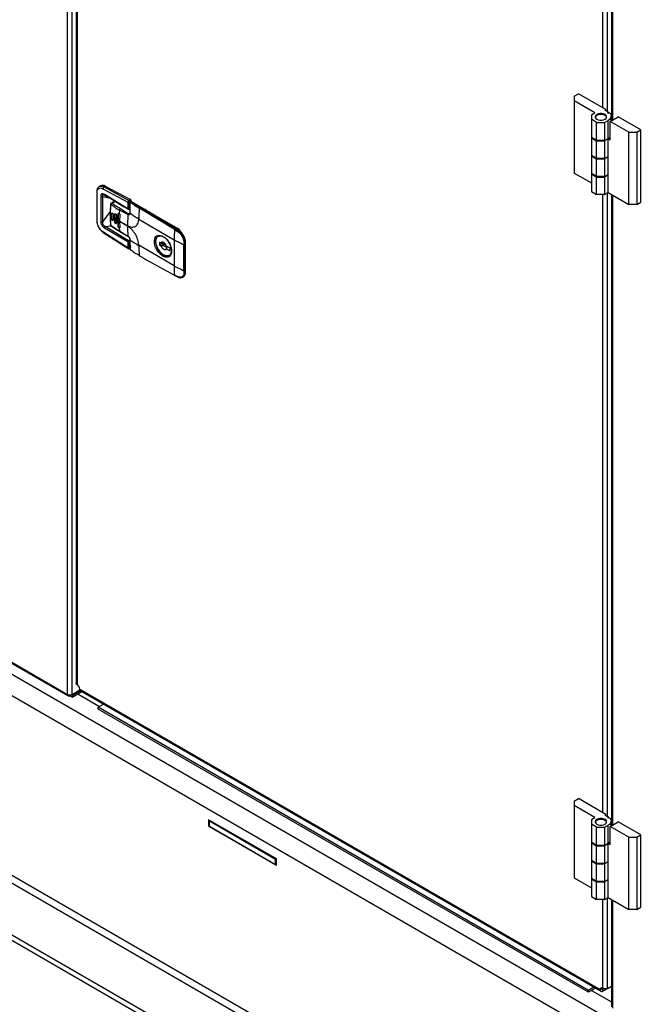
# Model space of a CAD drawing. Units: inches. Extents: x 5 to 301, y 5 to 193.
# Drawn here: x 65 to 77, y 17 to 35 of the extents above; entities that cross this region are included whole.
import ezdxf

# ---------------------------------------------------------------- set-up
doc = ezdxf.new("R2010")
doc.units = ezdxf.units.IN
doc.header["$MEASUREMENT"] = 0

msp = doc.modelspace()

# ---------------------------------------------------------------- linework, layer by layer
at = {"color": 7, "linetype": 'Continuous', "lineweight": 25, "ltscale": 18}
for p, q in [((26.75, 44.68), (81.735, 12.938)), ((26.75, 44.271), (81.735, 12.529)), ((65.573, 22.501), (65.573, 41.736)), ((65.665, 22.501), (65.665, 41.736)), ((65.741, 41.6), (65.741, 22.709)), ((65.76, 41.572), (65.76, 22.684)), ((76.019, 41.187), (76.019, 33.516)), ((82.662, 8.54), (27.677, 40.282)), ((27.613, 40.172), (82.598, 8.43)), ((81.735, 7.931), (26.75, 39.673)), ((81.735, 7.826), (26.75, 39.568)), ((44.583, 34.618), (65.573, 22.501)), ((44.604, 34.584), (65.586, 22.471)), ((75.302, 33.987), (75.383, 34.034)), ((75.908, 33.731), (75.383, 34.034)), ((75.302, 33.987), (75.302, 33.898)), ((75.699, 33.669), (75.302, 33.898)), ((75.302, 33.898), (75.302, 32.511)), ((75.633, 33.631), (75.699, 33.669)), ((75.908, 33.731), (75.892, 33.722)), ((75.892, 33.722), (75.955, 33.685)), ((75.908, 33.713), (75.908, 33.731)), ((75.944, 33.673), (75.96, 33.682)), ((75.944, 33.673), (75.96, 33.664)), ((75.96, 33.664), (75.96, 33.682)), ((75.96, 33.664), (75.975, 33.672)), ((75.633, 33.631), (75.633, 33.543)), ((75.734, 33.484), (75.633, 33.543)), ((75.633, 33.543), (75.633, 33.196)), ((75.734, 33.484), (75.887, 33.484)), ((75.734, 33.137), (75.734, 33.484)), ((75.887, 33.484), (75.955, 33.523)), ((75.887, 33.484), (75.887, 33.137)), ((75.955, 33.174), (75.955, 33.523)), ((75.992, 33.5), (76.149, 33.591)), ((76.35, 33.293), (75.992, 33.5)), ((75.992, 33.151), (75.992, 33.5)), ((76.013, 33.513), (76.013, 33.604)), ((76.585, 33.34), (76.149, 33.591)), ((76.35, 33.293), (76.503, 33.293)), ((76.35, 31.905), (76.35, 33.293)), ((76.503, 33.293), (76.585, 33.34)), ((76.503, 33.293), (76.503, 31.905)), ((76.585, 31.952), (76.585, 33.34)), ((75.734, 33.137), (75.633, 33.196)), ((75.633, 33.196), (75.633, 33.187)), ((75.633, 33.187), (75.734, 33.128)), ((75.633, 33.187), (75.633, 32.849)), ((75.887, 33.137), (75.734, 33.137)), ((75.734, 33.128), (75.887, 33.128)), ((75.734, 32.79), (75.734, 33.128)), ((75.887, 33.137), (75.953, 33.175)), ((75.953, 33.166), (75.887, 33.128)), ((75.887, 33.128), (75.887, 32.79)), ((75.945, 33.171), (75.953, 33.166)), ((75.953, 33.173), (75.953, 33.175)), ((75.955, 33.174), (75.953, 33.173)), ((75.953, 33.173), (75.992, 33.151)), ((75.953, 32.828), (75.953, 33.166)), ((75.734, 32.79), (75.633, 32.849)), ((75.633, 32.849), (75.633, 32.84)), ((75.633, 32.84), (75.734, 32.781)), ((75.633, 32.84), (75.633, 32.502)), ((75.887, 32.79), (75.734, 32.79)), ((75.734, 32.781), (75.887, 32.781)), ((75.734, 32.443), (75.734, 32.781)), ((75.887, 32.79), (75.953, 32.828)), ((75.953, 32.819), (75.887, 32.781)), ((75.887, 32.781), (75.887, 32.443)), ((75.945, 32.824), (75.953, 32.819)), ((75.953, 32.482), (75.953, 32.819)), ((75.302, 32.511), (75.633, 32.32)), ((75.734, 32.443), (75.633, 32.502)), ((75.633, 32.502), (75.633, 32.493)), ((75.633, 32.493), (75.734, 32.434)), ((75.633, 32.493), (75.633, 32.155)), ((75.887, 32.443), (75.734, 32.443)), ((75.734, 32.434), (75.887, 32.434)), ((75.734, 32.097), (75.734, 32.434)), ((75.887, 32.443), (75.953, 32.482)), ((75.953, 32.472), (75.887, 32.434)), ((75.887, 32.434), (75.887, 32.097)), ((75.945, 32.477), (75.953, 32.472)), ((75.953, 32.135), (75.953, 32.472)), ((66.134, 32.151), (66.134, 31.6)), ((66.204, 32.265), (66.182, 32.252)), ((66.255, 32.211), (66.734, 31.951)), ((66.297, 32.259), (66.275, 32.246)), ((66.275, 32.246), (66.754, 31.986)), ((66.297, 32.259), (66.784, 32.003)), ((75.633, 32.155), (75.734, 32.097)), ((66.142, 31.589), (66.142, 32.14)), ((66.211, 32.063), (66.211, 31.582)), ((66.251, 31.582), (66.251, 32.063)), ((66.734, 31.826), (66.281, 32.102)), ((66.484, 31.972), (66.41, 31.929)), ((66.784, 32.003), (66.754, 31.986)), ((66.794, 31.985), (66.754, 31.962)), ((66.754, 31.817), (66.754, 31.962)), ((66.784, 31.971), (66.794, 31.976)), ((66.787, 31.959), (66.785, 31.958)), ((66.794, 31.958), (66.792, 31.957)), ((66.794, 31.976), (66.794, 31.985)), ((66.794, 31.958), (66.97, 31.856)), ((66.978, 31.857), (66.801, 31.959)), ((66.804, 31.959), (67.69, 31.448)), ((75.887, 32.097), (75.734, 32.097)), ((75.887, 32.097), (75.953, 32.135)), ((75.953, 32.135), (76.35, 31.905)), ((76.019, 32.097), (76.019, 19.981)), ((76.503, 31.905), (76.585, 31.952)), ((66.57, 31.799), (66.564, 31.735)), ((66.735, 31.715), (66.57, 31.799)), ((66.579, 31.915), (66.577, 31.91)), ((66.578, 31.915), (66.579, 31.915)), ((66.734, 31.951), (66.734, 31.826)), ((66.75, 31.814), (66.747, 31.819)), ((66.754, 31.817), (66.75, 31.814)), ((66.764, 31.832), (66.764, 31.936)), ((66.97, 31.856), (66.962, 31.851)), ((66.978, 31.857), (66.978, 31.857)), ((76.503, 31.905), (76.35, 31.905)), ((66.39, 31.712), (66.39, 31.703)), ((66.39, 31.703), (66.395, 31.609)), ((66.393, 31.707), (66.393, 31.698)), ((66.395, 31.609), (66.4, 31.516)), ((66.423, 31.735), (66.421, 31.734)), ((66.421, 31.687), (66.421, 31.734)), ((66.421, 31.678), (66.421, 31.687)), ((66.421, 31.632), (66.421, 31.678)), ((66.421, 31.632), (66.423, 31.633)), ((66.423, 31.633), (66.423, 31.735)), ((66.451, 31.714), (66.45, 31.667)), ((66.45, 31.667), (66.45, 31.658)), ((66.45, 31.658), (66.451, 31.612)), ((66.48, 31.647), (66.481, 31.717)), ((66.48, 31.638), (66.48, 31.647)), ((66.481, 31.569), (66.48, 31.638)), ((66.487, 31.721), (66.481, 31.717)), ((66.487, 31.573), (66.487, 31.721)), ((66.512, 31.698), (66.51, 31.628)), ((66.51, 31.628), (66.51, 31.618)), ((66.51, 31.618), (66.512, 31.55)), ((66.542, 31.609), (66.545, 31.727)), ((66.542, 31.599), (66.542, 31.609)), ((66.545, 31.486), (66.542, 31.599)), ((66.552, 31.73), (66.545, 31.727)), ((66.552, 31.489), (66.552, 31.73)), ((66.577, 31.708), (66.574, 31.59)), ((66.574, 31.59), (66.574, 31.581)), ((66.574, 31.59), (66.724, 31.503)), ((66.724, 31.494), (66.574, 31.581)), ((66.574, 31.581), (66.577, 31.467)), ((66.735, 31.715), (66.724, 31.503)), ((66.745, 31.731), (66.774, 31.748)), ((66.94, 31.628), (66.94, 31.624)), ((66.94, 31.624), (67.62, 31.231)), ((66.281, 31.461), (66.734, 31.197)), ((66.747, 31.212), (66.296, 31.487)), ((66.481, 31.569), (66.487, 31.573)), ((66.545, 31.486), (66.552, 31.489)), ((66.564, 31.458), (66.57, 31.4)), ((66.57, 31.4), (66.735, 31.3)), ((66.575, 31.39), (66.739, 31.293)), ((67.629, 31.424), (67.683, 31.391)), ((67.64, 31.44), (67.693, 31.407)), ((67.69, 31.448), (67.68, 31.442)), ((67.703, 31.413), (67.693, 31.407)), ((66.734, 31.072), (66.255, 31.382)), ((66.26, 31.37), (66.749, 31.053)), ((66.734, 31.197), (66.734, 31.072)), ((66.747, 31.212), (66.75, 31.206)), ((66.75, 31.206), (66.754, 31.206)), ((66.754, 31.206), (66.764, 31.202)), ((66.754, 31.061), (66.754, 31.206)), ((66.764, 31.098), (66.764, 31.202)), ((66.782, 31.038), (66.774, 31.228)), ((67.62, 31.231), (67.62, 30.732)), ((66.75, 31.053), (66.78, 31.071)), ((67.62, 30.732), (66.94, 31.124)), ((66.94, 31.119), (66.94, 31.124)), ((67.343, 31.184), (67.368, 31.17)), ((67.343, 31.184), (67.343, 31.131)), ((67.383, 31.154), (67.343, 31.131)), ((67.343, 31.131), (67.368, 31.116)), ((67.383, 31.154), (67.383, 31.172)), ((67.415, 31.135), (67.383, 31.154)), ((67.415, 31.17), (67.415, 31.135)), ((67.447, 31.154), (67.415, 31.135)), ((67.544, 31.068), (67.471, 31.11)), ((67.471, 31.057), (67.544, 31.015)), ((67.536, 31.073), (67.536, 31.066)), ((67.544, 31.061), (67.536, 31.066)), ((67.544, 31.015), (67.544, 31.068)), ((67.809, 30.635), (67.809, 31.135)), ((67.836, 31.174), (67.828, 31.169)), ((67.828, 31.169), (67.828, 31.136)), ((67.828, 31.136), (67.828, 30.636)), ((67.836, 31.174), (67.836, 30.608)), ((67.841, 30.614), (67.841, 31.18)), ((67.54, 30.923), (67.521, 30.919)), ((67.828, 30.636), (67.828, 30.604)), ((67.683, 30.522), (67.629, 30.55)), ((67.633, 30.544), (67.686, 30.517)), ((67.785, 30.512), (67.795, 30.518)), ((67.836, 30.608), (67.828, 30.604)), ((65.665, 22.501), (65.811, 22.585)), ((65.665, 22.482), (65.82, 22.572)), ((65.665, 22.447), (65.85, 22.554)), ((65.809, 22.599), (75.802, 16.831)), ((65.821, 22.57), (75.816, 16.8)), ((65.619, 22.474), (65.619, 22.49)), ((65.665, 22.447), (65.619, 22.474)), ((65.665, 22.482), (65.646, 22.493)), ((65.665, 22.482), (65.665, 22.447)), ((66.161, 22.253), (66.266, 22.314)), ((75.576, 16.817), (66.161, 22.253)), ((66.161, 22.218), (66.161, 22.253)), ((75.576, 16.782), (66.161, 22.218)), ((75.302, 20.452), (75.383, 20.499)), ((75.302, 20.452), (75.302, 20.364)), ((75.908, 20.196), (75.383, 20.499)), ((75.699, 20.134), (75.302, 20.364)), ((75.302, 20.364), (75.302, 18.976)), ((69.587, 19.342), (68.284, 20.094)), ((68.284, 20.094), (68.284, 19.977)), ((68.308, 20.081), (68.297, 20.074)), ((68.297, 20.074), (69.57, 19.339)), ((68.297, 19.969), (68.297, 20.074)), ((75.633, 20.096), (75.699, 20.134)), ((75.633, 20.096), (75.633, 20.008)), ((75.908, 20.196), (75.892, 20.187)), ((75.892, 20.187), (75.955, 20.15)), ((75.908, 20.178), (75.908, 20.196)), ((75.944, 20.138), (75.96, 20.147)), ((75.944, 20.138), (75.96, 20.129)), ((75.96, 20.129), (75.96, 20.147)), ((75.96, 20.129), (75.975, 20.137)), ((75.992, 19.965), (76.149, 20.056)), ((76.013, 19.978), (76.013, 20.069)), ((76.585, 19.805), (76.149, 20.056)), ((68.297, 19.984), (68.284, 19.977)), ((68.284, 19.977), (69.587, 19.224)), ((68.297, 19.969), (69.57, 19.234)), ((75.734, 19.949), (75.633, 20.008)), ((75.633, 20.008), (75.633, 19.661)), ((75.734, 19.949), (75.887, 19.949)), ((75.734, 19.602), (75.734, 19.949)), ((75.887, 19.949), (75.955, 19.989)), ((75.887, 19.949), (75.887, 19.602)), ((75.955, 19.639), (75.955, 19.989)), ((76.35, 19.758), (75.992, 19.965)), ((75.992, 19.616), (75.992, 19.965)), ((76.35, 19.758), (76.503, 19.758)), ((76.35, 18.371), (76.35, 19.758)), ((76.503, 19.758), (76.585, 19.805)), ((76.503, 19.758), (76.503, 18.371)), ((76.585, 18.418), (76.585, 19.805)), ((75.734, 19.602), (75.633, 19.661)), ((75.633, 19.661), (75.633, 19.652)), ((75.633, 19.652), (75.734, 19.593)), ((75.633, 19.652), (75.633, 19.314)), ((75.887, 19.602), (75.734, 19.602)), ((75.734, 19.593), (75.887, 19.593)), ((75.734, 19.255), (75.734, 19.593)), ((75.887, 19.602), (75.953, 19.641)), ((75.953, 19.631), (75.887, 19.593)), ((75.887, 19.593), (75.887, 19.255)), ((75.945, 19.636), (75.953, 19.631)), ((75.953, 19.638), (75.953, 19.641)), ((75.955, 19.639), (75.953, 19.638)), ((75.953, 19.638), (75.992, 19.616)), ((75.953, 19.294), (75.953, 19.631)), ((69.57, 19.339), (69.581, 19.346)), ((69.57, 19.234), (69.57, 19.339)), ((69.587, 19.224), (69.587, 19.342)), ((75.734, 19.255), (75.633, 19.314)), ((75.633, 19.314), (75.633, 19.305)), ((75.633, 19.305), (75.734, 19.246)), ((75.633, 19.305), (75.633, 18.967)), ((75.887, 19.255), (75.953, 19.294)), ((75.953, 19.284), (75.887, 19.246)), ((75.945, 19.289), (75.953, 19.284)), ((75.953, 18.947), (75.953, 19.284)), ((75.887, 19.255), (75.734, 19.255)), ((75.734, 19.246), (75.887, 19.246)), ((75.734, 18.909), (75.734, 19.246)), ((75.887, 19.246), (75.887, 18.909)), ((75.302, 18.976), (75.633, 18.785)), ((75.734, 18.909), (75.633, 18.967)), ((75.633, 18.967), (75.633, 18.958)), ((75.633, 18.958), (75.734, 18.899)), ((75.633, 18.958), (75.633, 18.621)), ((75.887, 18.909), (75.734, 18.909)), ((75.887, 18.909), (75.953, 18.947)), ((75.953, 18.938), (75.887, 18.899)), ((75.945, 18.942), (75.953, 18.938)), ((75.953, 18.6), (75.953, 18.938)), ((75.734, 18.899), (75.887, 18.899)), ((75.734, 18.562), (75.734, 18.899)), ((75.887, 18.899), (75.887, 18.562)), ((75.633, 18.621), (75.734, 18.562)), ((75.887, 18.562), (75.734, 18.562)), ((75.887, 18.562), (75.953, 18.6)), ((75.953, 18.6), (76.35, 18.371)), ((76.019, 18.562), (76.019, 16.503)), ((76.503, 18.371), (76.35, 18.371)), ((76.503, 18.371), (76.585, 18.418)), ((75.682, 16.878), (75.576, 16.817)), ((75.712, 16.86), (75.576, 16.782)), ((75.832, 16.848), (75.802, 16.831)), ((75.85, 16.803), (76.019, 16.9)), ((75.85, 16.838), (75.872, 16.85)), ((75.85, 16.838), (75.85, 16.803)), ((75.943, 16.856), (76.019, 16.9)), ((75.576, 16.782), (75.576, 16.817))]:
    msp.add_line(p, q, dxfattribs=at)
at = {"color": 8, "linetype": 'Continuous', "lineweight": 25, "ltscale": 18}
for p, q in [((76.038, 41.176), (76.038, 33.527)), ((75.85, 33.764), (75.85, 35.747)), ((75.943, 33.692), (75.943, 35.75)), ((66.251, 32.063), (66.392, 32.028)), ((66.492, 31.967), (66.429, 31.93)), ((66.788, 31.958), (66.792, 31.957)), ((66.804, 31.959), (66.802, 31.958)), ((75.85, 20.229), (75.85, 32.097)), ((75.943, 20.158), (75.943, 32.129)), ((76.038, 32.086), (76.038, 19.992)), ((66.392, 31.774), (66.251, 31.582)), ((66.563, 31.925), (66.563, 31.905)), ((66.296, 31.487), (66.41, 31.496)), ((67.459, 31.57), (67.68, 31.442)), ((66.754, 31.061), (66.78, 31.075)), ((67.405, 30.916), (67.43, 30.93)), ((65.774, 22.51), (66.19, 22.27)), ((75.85, 16.859), (75.85, 18.562)), ((75.943, 16.856), (75.943, 18.594)), ((76.038, 18.551), (76.038, 16.477)), ((75.85, 16.838), (75.832, 16.848)), ((75.636, 16.817), (76.019, 16.596))]:
    msp.add_line(p, q, dxfattribs=at)
at = {"color": 7, "linetype": 'Continuous', "lineweight": 25, "ltscale": 18, "flags": 128}
for points in [[(75.737, 33.544), (75.765, 33.532), (75.798, 33.526), (75.833, 33.526), (75.867, 33.532), (75.895, 33.544), (75.915, 33.561), (75.926, 33.58), (75.926, 33.6), (75.915, 33.619), (75.895, 33.635), (75.867, 33.647), (75.833, 33.653), (75.798, 33.653), (75.765, 33.647), (75.737, 33.635), (75.716, 33.619), (75.706, 33.6), (75.706, 33.58), (75.716, 33.561), (75.737, 33.544)], [(75.975, 33.672), (75.993, 33.655), (76.006, 33.636), (76.012, 33.616), (76.013, 33.596), (76.007, 33.576), (75.995, 33.557), (75.978, 33.539), (75.955, 33.523)], [(75.926, 33.581), (75.926, 33.581), (75.915, 33.601), (75.895, 33.617), (75.867, 33.629), (75.833, 33.635), (75.798, 33.635), (75.765, 33.629), (75.737, 33.617), (75.716, 33.601), (75.706, 33.581), (75.705, 33.581)], [(75.992, 33.203), (75.978, 33.19), (75.955, 33.174)], [(75.926, 20.046), (75.926, 20.047), (75.915, 20.066), (75.895, 20.082), (75.867, 20.094), (75.833, 20.1), (75.798, 20.1), (75.765, 20.094), (75.737, 20.082), (75.716, 20.066), (75.706, 20.047), (75.705, 20.046)], [(75.737, 20.009), (75.765, 19.998), (75.798, 19.991), (75.833, 19.991), (75.867, 19.998), (75.895, 20.009), (75.915, 20.026), (75.926, 20.045), (75.926, 20.065), (75.915, 20.084), (75.895, 20.101), (75.867, 20.112), (75.833, 20.119), (75.798, 20.119), (75.765, 20.112), (75.737, 20.101), (75.716, 20.084), (75.706, 20.065), (75.706, 20.045), (75.716, 20.026), (75.737, 20.009)], [(75.975, 20.137), (75.993, 20.12), (76.006, 20.101), (76.012, 20.081), (76.013, 20.061), (76.007, 20.041), (75.995, 20.022), (75.978, 20.004), (75.955, 19.989)], [(75.992, 19.668), (75.978, 19.655), (75.955, 19.639)], [(75.835, 16.865), (75.833, 16.859), (75.832, 16.848)]]:
    msp.add_lwpolyline(points, dxfattribs=at)
at = {"color": 8, "linetype": 'Continuous', "lineweight": 25, "ltscale": 18, "flags": 128}
msp.add_lwpolyline([(66.978, 31.857), (66.978, 31.857), (66.976, 31.858), (66.974, 31.858), (66.972, 31.857), (66.97, 31.856)], dxfattribs=at)
at = {"color": 7, "linetype": 'Continuous', "lineweight": 25, "ltscale": 324}
for centre, radius, start, end in [((75.864, 33.527), 0.182, 58.2889, 60.0101), ((66.245, 32.178), 0.0959, 57.0009, 115.1393), ((66.297, 32.211), 0.0415, 122.0365, 179.8341), ((66.232, 32.102), 0.0436, 242.0898, 296.8133), ((66.79, 31.953), 0.00698, 53.7017, 115.0191), ((66.796, 31.948), 0.0101, 115.7927, 171.2163), ((66.816, 31.977), 0.0218, 182.6055, 237.3945), ((66.774, 31.917), 0.0218, 62.6097, 117.3903), ((66.783, 31.949), 0.00246, 101.5054, 244.5277), ((68.995, 31.62), 2.054, 173.9869, 179.7722), ((66.974, 31.833), 0.0221, 122.8595, 172.9367), ((56.579, 13.866), 20.776, 57.6271, 59.9885), ((66.232, 31.621), 0.0436, 242.0898, 296.8133), ((67.325, 32.956), 1.558, 233.2725, 234.5327), ((67.325, 32.947), 1.558, 233.2725, 234.5327), ((67.394, 33.055), 1.678, 235.7877, 237.01), ((67.394, 33.045), 1.678, 235.7877, 237.01), ((67.46, 33.16), 1.803, 238.2013, 239.364), ((67.46, 33.151), 1.803, 238.2013, 239.364), ((68.424, 31.491), 1.7, 179.8961, 186.4436), ((69.654, 31.229), 2.034, 174.4886, 179.9239), ((67.652, 31.42), 0.023, 122.2557, 170.6896), ((67.599, 31.304), 0.17, 27.0969, 57.5785), ((67.53, 31.159), 0.307, 2.7265, 55.6609), ((66.268, 31.381), 0.0134, 171.9166, 231.5494), ((68.642, 33.009), 2.05, 240.0934, 246.0197), ((68.632, 31.12), 1.692, 180.0369, 186.6224), ((69.693, 31.135), 1.885, 178.9875, 179.9974), ((67.817, 31.156), 0.0221, 247.0669, 297.1362), ((66.957, 30.925), 0.0058, 180.4506, 298.0773), ((68.642, 32.509), 2.05, 240.0934, 246.0197), ((69.33, 30.729), 1.711, 179.9094, 186.0112), ((67.817, 30.656), 0.0221, 247.067, 297.136), ((69.636, 30.635), 1.827, 179.9973, 181.0283), ((67.636, 30.55), 0.00695, 184.1018, 238.5049), ((65.601, 22.496), 0.0286, 170.786, 309.2033), ((65.619, 22.59), 0.1, 242.6097, 297.3903), ((65.703, 22.595), 0.106, 2.6055, 57.3945), ((75.864, 19.993), 0.182, 58.2889, 60.0101), ((75.831, 16.836), 0.03, 50.7967, 189.214)]:
    msp.add_arc(centre, radius, start, end, dxfattribs=at)
at = {"color": 8, "linetype": 'Continuous', "lineweight": 25, "ltscale": 324}
for centre, radius, start, end in [((66.148, 32.152), 0.0141, 185.3775, 244.7158), ((66.292, 32.101), 0.0107, 174.6644, 233.2845), ((66.805, 31.972), 0.0214, 182.4938, 215.1238), ((66.798, 31.952), 0.00713, 65.6929, 125.6176), ((66.774, 31.813), 0.0209, 86.4014, 117.7838), ((66.148, 31.601), 0.0141, 185.3949, 244.7143), ((67.69, 31.425), 0.0198, 121.7348, 145.8015), ((67.597, 31.307), 0.158, 34.1471, 58.2629), ((67.707, 31.408), 0.00676, 62.5889, 127.3112), ((66.774, 31.183), 0.0212, 86.868, 117.5657), ((66.774, 31.079), 0.0219, 76.6852, 117.2985), ((67.834, 31.18), 0.00698, 293.6908, 355.0472), ((67.741, 30.597), 0.0957, 304.2528, 7.0594), ((67.833, 30.615), 0.00713, 294.3747, 354.3052)]:
    msp.add_arc(centre, radius, start, end, dxfattribs=at)
at = {"color": 7, "linetype": 'Continuous', "lineweight": 25, "ltscale": 18}
for points, knots in [([(66.183, 32.253), (66.176, 32.248), (66.161, 32.238), (66.146, 32.214), (66.136, 32.185), (66.135, 32.162), (66.134, 32.151)], [0, 0, 0, 0, 0.253065, 0.505042, 0.754521, 1, 1, 1, 1]), ([(66.142, 32.14), (66.144, 32.156), (66.147, 32.19), (66.173, 32.219), (66.21, 32.23), (66.24, 32.217), (66.255, 32.211)], [0, 0, 0, 0, 0.25, 0.499999, 0.749999, 1, 1, 1, 1]), ([(66.281, 32.102), (66.272, 32.106), (66.258, 32.113), (66.242, 32.113), (66.231, 32.11), (66.222, 32.103), (66.213, 32.089), (66.212, 32.074), (66.211, 32.063)], [0, 0, 0, 0, 0.249776, 0.374918, 0.499845, 0.624899, 0.750144, 1, 1, 1, 1]), ([(66.265, 32.099), (66.268, 32.099), (66.273, 32.099), (66.281, 32.094), (66.285, 32.092)], [0, 0, 0, 0, 0.484943, 1, 1, 1, 1]), ([(66.285, 32.092), (66.355, 32.05), (66.508, 31.957), (66.661, 31.865), (66.744, 31.816)], [0, 0, 0, 0, 0.457718, 1, 1, 1, 1]), ([(66.749, 31.965), (66.747, 31.964), (66.745, 31.961), (66.739, 31.956), (66.736, 31.953), (66.734, 31.951)], [0, 0, 0, 0, 0.219966, 0.487422, 1, 1, 1, 1]), ([(66.754, 31.986), (66.753, 31.982), (66.751, 31.978), (66.75, 31.971), (66.749, 31.967), (66.749, 31.965)], [0, 0, 0, 0, 0.567605, 0.795747, 1, 1, 1, 1]), ([(66.749, 31.965), (66.75, 31.964), (66.752, 31.963), (66.753, 31.962), (66.754, 31.962)], [0, 0, 0, 0, 0.55798, 1, 1, 1, 1]), ([(66.764, 31.936), (66.764, 31.937), (66.764, 31.941), (66.766, 31.947), (66.77, 31.956), (66.775, 31.963), (66.78, 31.968), (66.783, 31.97), (66.784, 31.971)], [0, 0, 0, 0, 0.121158, 0.247394, 0.499739, 0.752175, 0.878433, 1, 1, 1, 1]), ([(66.782, 31.951), (66.782, 31.953), (66.783, 31.956), (66.785, 31.958), (66.787, 31.958), (66.788, 31.958)], [0, 0, 0, 0, 0.333562, 0.666779, 1, 1, 1, 1]), ([(66.794, 31.961), (66.792, 31.961), (66.79, 31.96), (66.788, 31.959), (66.787, 31.959)], [0, 0, 0, 0, 0.751765, 1, 1, 1, 1]), ([(66.792, 31.957), (66.799, 31.952), (66.814, 31.941), (66.837, 31.926), (66.861, 31.911), (66.885, 31.896), (66.908, 31.882), (66.933, 31.868), (66.95, 31.858), (66.962, 31.851)], [0, 0, 0, 0, 0.139525, 0.283102, 0.424366, 0.564132, 0.709937, 0.809461, 1, 1, 1, 1]), ([(66.801, 31.959), (66.801, 31.959), (66.8, 31.96), (66.798, 31.96), (66.795, 31.961), (66.794, 31.961)], [0, 0, 0, 0, 0.041036, 0.52135, 1, 1, 1, 1]), ([(66.4, 31.912), (66.397, 31.878), (66.392, 31.81), (66.391, 31.745), (66.39, 31.713)], [0, 0, 0, 0, 0.499975, 1, 1, 1, 1]), ([(66.403, 31.907), (66.401, 31.885), (66.398, 31.847), (66.394, 31.781), (66.394, 31.736), (66.393, 31.707)], [0, 0, 0, 0, 0.313603, 0.560014, 1, 1, 1, 1]), ([(66.412, 31.93), (66.41, 31.929), (66.407, 31.926), (66.404, 31.921), (66.401, 31.917), (66.401, 31.913), (66.4, 31.912)], [0, 0, 0, 0, 0.292688, 0.54874, 0.781931, 1, 1, 1, 1]), ([(66.412, 31.908), (66.411, 31.908), (66.41, 31.91), (66.408, 31.911), (66.407, 31.911), (66.406, 31.911), (66.405, 31.91), (66.404, 31.909), (66.403, 31.907), (66.403, 31.907)], [0, 0, 0, 0, 0.246761, 0.366221, 0.486876, 0.610248, 0.736752, 0.867163, 1, 1, 1, 1]), ([(66.412, 31.908), (66.413, 31.91), (66.414, 31.914), (66.418, 31.921), (66.423, 31.927), (66.427, 31.929), (66.429, 31.93)], [0, 0, 0, 0, 0.266556, 0.499999, 0.733443, 1, 1, 1, 1]), ([(66.412, 31.908), (66.437, 31.889), (66.487, 31.851), (66.542, 31.816), (66.57, 31.799)], [0, 0, 0, 0, 0.49944, 1, 1, 1, 1]), ([(66.429, 31.93), (66.433, 31.927), (66.442, 31.921), (66.457, 31.91), (66.482, 31.894), (66.508, 31.878), (66.533, 31.863), (66.552, 31.852), (66.571, 31.842), (66.584, 31.834), (66.59, 31.831)], [0, 0, 0, 0, 0.087102, 0.17469, 0.309731, 0.55227, 0.660756, 0.771999, 0.894175, 1, 1, 1, 1]), ([(66.57, 31.799), (66.57, 31.802), (66.571, 31.808), (66.576, 31.818), (66.582, 31.826), (66.587, 31.829), (66.59, 31.831)], [0, 0, 0, 0, 0.2666267, 0.5000001, 0.7333734, 1, 1, 1, 1]), ([(66.59, 31.831), (66.603, 31.823), (66.63, 31.807), (66.667, 31.781), (66.705, 31.755), (66.732, 31.739), (66.745, 31.731)], [0, 0, 0, 0, 0.249864, 0.499997, 0.750132, 1, 1, 1, 1]), ([(66.75, 31.814), (66.749, 31.814), (66.746, 31.814), (66.741, 31.817), (66.737, 31.821), (66.735, 31.825), (66.734, 31.826)], [0, 0, 0, 0, 0.217645, 0.497959, 0.769058, 1, 1, 1, 1]), ([(66.754, 31.817), (66.756, 31.819), (66.76, 31.824), (66.763, 31.829), (66.764, 31.832)], [0, 0, 0, 0, 0.498948, 1, 1, 1, 1]), ([(66.759, 31.824), (66.759, 31.824), (66.76, 31.824), (66.761, 31.825), (66.763, 31.826), (66.766, 31.827), (66.77, 31.828), (66.772, 31.828), (66.774, 31.828)], [0, 0, 0, 0, 0.159601, 0.329542, 0.506268, 0.64537, 0.797948, 1, 1, 1, 1]), ([(66.774, 31.737), (66.774, 31.751), (66.774, 31.777), (66.774, 31.821), (66.776, 31.864), (66.778, 31.907), (66.78, 31.933), (66.782, 31.947)], [0, 0, 0, 0, 0.196013, 0.38604, 0.635738, 0.805335, 1, 1, 1, 1]), ([(66.787, 31.95), (66.786, 31.95), (66.785, 31.95), (66.784, 31.95), (66.783, 31.95), (66.783, 31.95), (66.782, 31.949), (66.782, 31.947), (66.782, 31.947)], [0, 0, 0, 0, 0.247696, 0.375365, 0.500009, 0.624537, 0.752311, 1, 1, 1, 1]), ([(66.787, 31.95), (66.799, 31.94), (66.825, 31.92), (66.866, 31.891), (66.908, 31.862), (66.937, 31.844), (66.952, 31.835)], [0, 0, 0, 0, 0.249931, 0.500041, 0.750117, 1, 1, 1, 1]), ([(67.629, 31.424), (67.517, 31.495), (67.291, 31.637), (67.065, 31.769), (66.952, 31.835)], [0, 0, 0, 0, 0.50017, 1, 1, 1, 1]), ([(66.962, 31.851), (67.075, 31.785), (67.301, 31.653), (67.527, 31.511), (67.64, 31.44)], [0, 0, 0, 0, 0.499964, 1, 1, 1, 1]), ([(67.71, 31.413), (67.691, 31.425), (67.574, 31.5), (67.358, 31.632), (67.132, 31.768), (67.006, 31.84), (66.978, 31.856)], [0, 0, 0, 0, 0.076077, 0.480592, 0.885272, 1, 1, 1, 1]), ([(66.134, 31.6), (66.136, 31.579), (66.14, 31.537), (66.169, 31.47), (66.21, 31.409), (66.243, 31.383), (66.26, 31.37)], [0, 0, 0, 0, 0.250156, 0.500194, 0.750136, 1, 1, 1, 1]), ([(66.255, 31.382), (66.24, 31.394), (66.21, 31.418), (66.173, 31.472), (66.147, 31.533), (66.144, 31.57), (66.142, 31.589)], [0, 0, 0, 0, 0.250001, 0.500001, 0.75, 1, 1, 1, 1]), ([(66.211, 31.582), (66.212, 31.571), (66.213, 31.554), (66.222, 31.53), (66.231, 31.513), (66.242, 31.496), (66.258, 31.477), (66.272, 31.467), (66.281, 31.461)], [0, 0, 0, 0, 0.249846, 0.375078, 0.500098, 0.625019, 0.750192, 1, 1, 1, 1]), ([(66.296, 31.487), (66.292, 31.489), (66.284, 31.493), (66.272, 31.502), (66.263, 31.513), (66.256, 31.526), (66.252, 31.54), (66.249, 31.559), (66.251, 31.573), (66.251, 31.582)], [0, 0, 0, 0, 0.131125, 0.258409, 0.382215, 0.504326, 0.62623, 0.749311, 1, 1, 1, 1]), ([(66.39, 31.712), (66.39, 31.712), (66.391, 31.71), (66.392, 31.708), (66.393, 31.707)], [0, 0, 0, 0, 0.4521026, 1, 1, 1, 1]), ([(66.393, 31.698), (66.392, 31.699), (66.391, 31.7), (66.39, 31.702), (66.39, 31.703)], [0, 0, 0, 0, 0.547897, 1, 1, 1, 1]), ([(66.393, 31.698), (66.394, 31.662), (66.395, 31.598), (66.401, 31.537), (66.403, 31.51)], [0, 0, 0, 0, 0.559986, 1, 1, 1, 1]), ([(66.421, 31.734), (66.422, 31.736), (66.422, 31.741), (66.426, 31.744), (66.43, 31.745), (66.433, 31.744), (66.437, 31.742), (66.442, 31.738), (66.446, 31.731), (66.448, 31.726), (66.45, 31.72), (66.45, 31.716), (66.451, 31.714)], [0, 0, 0, 0, 0.123412, 0.248479, 0.362687, 0.427552, 0.497443, 0.621745, 0.745847, 0.814643, 0.880206, 1, 1, 1, 1]), ([(66.451, 31.612), (66.45, 31.61), (66.45, 31.606), (66.449, 31.603), (66.446, 31.601), (66.443, 31.601), (66.439, 31.602), (66.436, 31.604), (66.433, 31.606), (66.43, 31.61), (66.426, 31.616), (66.422, 31.624), (66.422, 31.629), (66.421, 31.632)], [0, 0, 0, 0, 0.118163, 0.182676, 0.250653, 0.376477, 0.458094, 0.502567, 0.572458, 0.637306, 0.751428, 0.876518, 1, 1, 1, 1]), ([(66.423, 31.633), (66.424, 31.63), (66.424, 31.625), (66.428, 31.617), (66.433, 31.61), (66.439, 31.605), (66.446, 31.602), (66.449, 31.603), (66.451, 31.604)], [0, 0, 0, 0, 0.166672, 0.333345, 0.500017, 0.666689, 0.833362, 1, 1, 1, 1]), ([(66.481, 31.717), (66.481, 31.72), (66.482, 31.724), (66.486, 31.728), (66.491, 31.729), (66.496, 31.727), (66.501, 31.723), (66.505, 31.719), (66.508, 31.715), (66.51, 31.71), (66.511, 31.704), (66.512, 31.7), (66.512, 31.698)], [0, 0, 0, 0, 0.121813, 0.244132, 0.367019, 0.490535, 0.594591, 0.663081, 0.743447, 0.82169, 0.890456, 1, 1, 1, 1]), ([(66.49, 31.729), (66.489, 31.728), (66.488, 31.727), (66.488, 31.723), (66.487, 31.721)], [0, 0, 0, 0, 0.236957, 1, 1, 1, 1]), ([(66.545, 31.727), (66.545, 31.728), (66.546, 31.731), (66.548, 31.735), (66.551, 31.738), (66.555, 31.739), (66.558, 31.738), (66.561, 31.737), (66.563, 31.736), (66.564, 31.735)], [0, 0, 0, 0, 0.154954, 0.29089, 0.504716, 0.632966, 0.75789, 0.879508, 1, 1, 1, 1]), ([(66.552, 31.73), (66.552, 31.732), (66.552, 31.737), (66.555, 31.74), (66.556, 31.741), (66.556, 31.741)], [0, 0, 0, 0, 0.4999489, 0.9998979, 1, 1, 1, 1]), ([(66.564, 31.735), (66.566, 31.733), (66.57, 31.73), (66.574, 31.723), (66.577, 31.715), (66.577, 31.71), (66.577, 31.708)], [0, 0, 0, 0, 0.252359, 0.500757, 0.749268, 1, 1, 1, 1]), ([(66.774, 31.737), (66.773, 31.732), (66.772, 31.721), (66.763, 31.711), (66.75, 31.708), (66.74, 31.713), (66.735, 31.715)], [0, 0, 0, 0, 0.250001, 0.500001, 0.750001, 1, 1, 1, 1]), ([(66.771, 31.742), (66.771, 31.741), (66.771, 31.738), (66.77, 31.733), (66.768, 31.73), (66.767, 31.729), (66.766, 31.729)], [0, 0, 0, 0, 0.1344089, 0.4060232, 0.6908794, 1, 1, 1, 1]), ([(66.94, 31.628), (66.94, 31.629), (66.94, 31.631), (66.938, 31.634), (66.936, 31.636), (66.933, 31.639), (66.927, 31.643), (66.918, 31.644), (66.91, 31.642), (66.899, 31.65), (66.893, 31.657), (66.885, 31.662), (66.874, 31.668), (66.858, 31.679), (66.824, 31.702), (66.796, 31.722), (66.774, 31.737)], [0, 0, 0, 0, 0.010793, 0.022012, 0.035416, 0.048618, 0.079812, 0.132288, 0.195095, 0.245716, 0.30274, 0.307824, 0.387874, 0.483063, 0.588902, 1, 1, 1, 1]), ([(66.296, 31.487), (66.294, 31.485), (66.291, 31.483), (66.288, 31.479), (66.285, 31.476), (66.283, 31.472), (66.282, 31.467), (66.281, 31.463), (66.281, 31.461)], [0, 0, 0, 0, 0.239457, 0.368361, 0.5, 0.631639, 0.760543, 1, 1, 1, 1]), ([(66.4, 31.516), (66.401, 31.514), (66.402, 31.509), (66.405, 31.503), (66.409, 31.497), (66.414, 31.493), (66.416, 31.491), (66.417, 31.49)], [0, 0, 0, 0, 0.222865, 0.443286, 0.682496, 0.824199, 1, 1, 1, 1]), ([(66.403, 31.51), (66.403, 31.51), (66.404, 31.508), (66.405, 31.506), (66.406, 31.504), (66.407, 31.502), (66.408, 31.501), (66.41, 31.499), (66.411, 31.498), (66.412, 31.498)], [0, 0, 0, 0, 0.132955, 0.263404, 0.389831, 0.513191, 0.634025, 0.75347, 1, 1, 1, 1]), ([(66.57, 31.4), (66.542, 31.416), (66.487, 31.447), (66.437, 31.481), (66.412, 31.498)], [0, 0, 0, 0, 0.50056, 1, 1, 1, 1]), ([(66.416, 31.491), (66.442, 31.473), (66.492, 31.438), (66.548, 31.406), (66.576, 31.389)], [0, 0, 0, 0, 0.499572, 1, 1, 1, 1]), ([(66.512, 31.55), (66.512, 31.548), (66.511, 31.545), (66.51, 31.541), (66.508, 31.54), (66.505, 31.539), (66.501, 31.539), (66.497, 31.541), (66.491, 31.546), (66.486, 31.553), (66.482, 31.562), (66.481, 31.567), (66.481, 31.569)], [0, 0, 0, 0, 0.107976, 0.175501, 0.251906, 0.331707, 0.400167, 0.502657, 0.628184, 0.752875, 0.876793, 1, 1, 1, 1]), ([(66.487, 31.573), (66.488, 31.57), (66.488, 31.565), (66.492, 31.557), (66.497, 31.55), (66.503, 31.545), (66.508, 31.542), (66.51, 31.543), (66.51, 31.543)], [0, 0, 0, 0, 0.193854, 0.387708, 0.581562, 0.775416, 0.96927, 1, 1, 1, 1]), ([(66.564, 31.458), (66.563, 31.458), (66.561, 31.459), (66.558, 31.462), (66.555, 31.465), (66.551, 31.47), (66.548, 31.475), (66.546, 31.481), (66.545, 31.484), (66.545, 31.486)], [0, 0, 0, 0, 0.120281, 0.243091, 0.368456, 0.496399, 0.709725, 0.845368, 1, 1, 1, 1]), ([(66.575, 31.46), (66.575, 31.46), (66.573, 31.459), (66.568, 31.461), (66.561, 31.466), (66.556, 31.473), (66.552, 31.482), (66.552, 31.487), (66.552, 31.489)], [0, 0, 0, 0, 0.062019, 0.249615, 0.437211, 0.624808, 0.812404, 1, 1, 1, 1]), ([(66.577, 31.467), (66.577, 31.465), (66.577, 31.461), (66.574, 31.457), (66.57, 31.456), (66.566, 31.457), (66.564, 31.458)], [0, 0, 0, 0, 0.250763, 0.501231, 0.750477, 1, 1, 1, 1]), ([(66.94, 31.124), (66.939, 31.141), (66.937, 31.174), (66.924, 31.228), (66.904, 31.283), (66.877, 31.336), (66.844, 31.385), (66.806, 31.429), (66.766, 31.467), (66.738, 31.485), (66.724, 31.494)], [0, 0, 0, 0, 0.125003, 0.250006, 0.375007, 0.500008, 0.625007, 0.750006, 0.875003, 1, 1, 1, 1]), ([(67.693, 31.407), (67.692, 31.406), (67.689, 31.404), (67.686, 31.4), (67.684, 31.396), (67.683, 31.393), (67.683, 31.391)], [0, 0, 0, 0, 0.26685, 0.499993, 0.733138, 1, 1, 1, 1]), ([(67.683, 31.391), (67.7, 31.379), (67.734, 31.354), (67.776, 31.296), (67.804, 31.23), (67.808, 31.189), (67.809, 31.169)], [0, 0, 0, 0, 0.250006, 0.500019, 0.750011, 1, 1, 1, 1]), ([(67.693, 31.407), (67.712, 31.393), (67.748, 31.367), (67.792, 31.304), (67.823, 31.235), (67.826, 31.191), (67.828, 31.169)], [0, 0, 0, 0, 0.260567, 0.500007, 0.747082, 1, 1, 1, 1]), ([(67.8, 31.315), (67.793, 31.327), (67.782, 31.344), (67.764, 31.367), (67.748, 31.384), (67.729, 31.401), (67.716, 31.409), (67.71, 31.413)], [0, 0, 0, 0, 0.300616, 0.421477, 0.619642, 0.821204, 1, 1, 1, 1]), ([(66.75, 31.206), (66.749, 31.205), (66.746, 31.203), (66.741, 31.201), (66.737, 31.199), (66.735, 31.197), (66.734, 31.197)], [0, 0, 0, 0, 0.2173395, 0.4971617, 0.7688872, 1, 1, 1, 1]), ([(66.735, 31.3), (66.737, 31.299), (66.743, 31.295), (66.75, 31.288), (66.757, 31.279), (66.762, 31.27), (66.766, 31.263), (66.769, 31.257), (66.773, 31.245), (66.774, 31.235), (66.774, 31.228)], [0, 0, 0, 0, 0.118511, 0.249594, 0.354872, 0.498892, 0.583762, 0.609337, 0.749036, 1, 1, 1, 1]), ([(66.739, 31.292), (66.741, 31.291), (66.746, 31.288), (66.754, 31.28), (66.763, 31.268), (66.77, 31.25), (66.771, 31.239), (66.771, 31.233)], [0, 0, 0, 0, 0.121554, 0.243483, 0.488772, 0.740657, 1, 1, 1, 1]), ([(66.774, 31.228), (66.773, 31.229), (66.771, 31.231), (66.771, 31.233), (66.771, 31.234)], [0, 0, 0, 0, 0.498734, 1, 1, 1, 1]), ([(66.774, 31.228), (66.798, 31.21), (66.829, 31.188), (66.869, 31.163), (66.889, 31.148), (66.907, 31.145), (66.919, 31.129), (66.928, 31.12), (66.933, 31.117), (66.936, 31.117), (66.938, 31.117), (66.94, 31.118), (66.94, 31.119), (66.94, 31.119)], [0, 0, 0, 0, 0.456857, 0.573231, 0.700787, 0.798418, 0.885673, 0.92058, 0.95139, 0.964302, 0.977499, 0.989027, 1, 1, 1, 1]), ([(67.405, 30.916), (67.387, 30.928), (67.35, 30.954), (67.301, 31.015), (67.263, 31.085), (67.242, 31.158), (67.239, 31.224), (67.255, 31.277), (67.288, 31.311), (67.334, 31.321), (67.376, 31.311), (67.4, 31.298), (67.405, 31.295)], [0, 0, 0, 0, 0.107328, 0.214624, 0.323001, 0.430487, 0.536685, 0.644823, 0.753113, 0.85961, 0.966889, 1, 1, 1, 1]), ([(67.305, 31.307), (67.305, 31.307), (67.297, 31.302), (67.286, 31.287), (67.273, 31.262), (67.266, 31.234), (67.266, 31.213), (67.265, 31.203)], [0, 0, 0, 0, 0.009183, 0.264083, 0.5169, 0.763204, 1, 1, 1, 1]), ([(67.265, 31.203), (67.265, 31.203), (67.265, 31.193), (67.268, 31.171), (67.273, 31.141), (67.282, 31.113), (67.294, 31.084), (67.304, 31.064), (67.311, 31.051)], [0, 0, 0, 0, 0.000801, 0.211697, 0.430492, 0.592737, 0.746857, 1, 1, 1, 1]), ([(67.27, 31.2), (67.272, 31.221), (67.275, 31.252), (67.293, 31.282), (67.313, 31.298), (67.337, 31.307), (67.372, 31.308), (67.419, 31.291), (67.467, 31.252), (67.502, 31.211), (67.526, 31.175), (67.546, 31.136), (67.564, 31.085), (67.567, 31.05), (67.569, 31.027)], [0, 0, 0, 0, 0.119728, 0.18418, 0.25, 0.31582, 0.380272, 0.5, 0.619728, 0.68418, 0.75, 0.81582, 0.880272, 1, 1, 1, 1]), ([(67.314, 31.052), (67.307, 31.065), (67.293, 31.091), (67.275, 31.142), (67.272, 31.177), (67.27, 31.2)], [0, 0, 0, 0, 0.263279, 0.521086, 1, 1, 1, 1]), ([(67.405, 31.295), (67.424, 31.282), (67.461, 31.257), (67.51, 31.195), (67.548, 31.126), (67.569, 31.053), (67.572, 30.987), (67.556, 30.934), (67.523, 30.9), (67.477, 30.889), (67.435, 30.899), (67.411, 30.912), (67.405, 30.916)], [0, 0, 0, 0, 0.1077641, 0.2156098, 0.3222165, 0.4304256, 0.537332, 0.6441535, 0.7507463, 0.8599839, 0.9668646, 1, 1, 1, 1]), ([(67.841, 31.18), (67.84, 31.189), (67.839, 31.208), (67.834, 31.235), (67.826, 31.26), (67.816, 31.286), (67.806, 31.304), (67.8, 31.315)], [0, 0, 0, 0, 0.212956, 0.430989, 0.592918, 0.757011, 1, 1, 1, 1]), ([(66.734, 31.072), (66.736, 31.068), (66.74, 31.06), (66.746, 31.056), (66.749, 31.054)], [0, 0, 0, 0, 0.5534345, 1, 1, 1, 1]), ([(66.754, 31.061), (66.753, 31.059), (66.752, 31.057), (66.75, 31.055), (66.749, 31.053)], [0, 0, 0, 0, 0.441491, 1, 1, 1, 1]), ([(66.749, 31.053), (66.749, 31.053), (66.75, 31.053), (66.75, 31.053), (66.75, 31.053)], [0, 0, 0, 0, 0.7989274, 1, 1, 1, 1]), ([(66.784, 31.086), (66.783, 31.086), (66.78, 31.084), (66.775, 31.083), (66.77, 31.085), (66.766, 31.088), (66.764, 31.093), (66.764, 31.096), (66.764, 31.098)], [0, 0, 0, 0, 0.130047, 0.25949, 0.499168, 0.731011, 0.860187, 1, 1, 1, 1]), ([(66.782, 31.044), (66.782, 31.043), (66.78, 31.043), (66.78, 31.041), (66.78, 31.039), (66.781, 31.038), (66.782, 31.038)], [0, 0, 0, 0, 0.241714, 0.5, 0.758286, 1, 1, 1, 1]), ([(66.782, 31.038), (66.782, 31.037), (66.782, 31.036), (66.783, 31.034), (66.783, 31.033), (66.784, 31.032), (66.785, 31.03), (66.786, 31.03), (66.787, 31.029)], [0, 0, 0, 0, 0.249295, 0.375414, 0.499809, 0.624897, 0.75079, 1, 1, 1, 1]), ([(66.952, 30.925), (66.937, 30.934), (66.908, 30.95), (66.866, 30.976), (66.825, 31.001), (66.799, 31.02), (66.787, 31.029)], [0, 0, 0, 0, 0.249883, 0.499959, 0.750069, 1, 1, 1, 1]), ([(66.787, 31.029), (66.787, 31.029), (66.787, 31.027), (66.788, 31.026), (66.79, 31.026), (66.791, 31.026), (66.792, 31.027)], [0, 0, 0, 0, 0.2417138, 0.5, 0.7582862, 1, 1, 1, 1]), ([(67.311, 31.051), (67.319, 31.038), (67.331, 31.02), (67.35, 30.996), (67.367, 30.977), (67.388, 30.957), (67.411, 30.94), (67.435, 30.926), (67.46, 30.917), (67.485, 30.911), (67.509, 30.912), (67.528, 30.915), (67.537, 30.921), (67.54, 30.923)], [0, 0, 0, 0, 0.132122, 0.185272, 0.272538, 0.361488, 0.45537, 0.551793, 0.650222, 0.750584, 0.853636, 0.961479, 1, 1, 1, 1]), ([(67.471, 31.11), (67.467, 31.119), (67.461, 31.135), (67.445, 31.157), (67.427, 31.174), (67.408, 31.185), (67.39, 31.187), (67.376, 31.182), (67.371, 31.173), (67.368, 31.17)], [0, 0, 0, 0, 0.146965, 0.29393, 0.440895, 0.58786, 0.734824, 0.881789, 1, 1, 1, 1]), ([(67.436, 31.165), (67.427, 31.168), (67.411, 31.172), (67.387, 31.172), (67.373, 31.17), (67.368, 31.17)], [0, 0, 0, 0, 0.389133, 0.780006, 1, 1, 1, 1]), ([(67.368, 31.116), (67.377, 31.117), (67.395, 31.12), (67.422, 31.117), (67.446, 31.109), (67.464, 31.097), (67.475, 31.082), (67.476, 31.068), (67.472, 31.06), (67.471, 31.057)], [0, 0, 0, 0, 0.152373, 0.304747, 0.45712, 0.609493, 0.761867, 0.91424, 1, 1, 1, 1]), ([(67.368, 31.116), (67.371, 31.108), (67.378, 31.092), (67.393, 31.07), (67.412, 31.052), (67.431, 31.042), (67.449, 31.04), (67.463, 31.045), (67.468, 31.054), (67.471, 31.057)], [0, 0, 0, 0, 0.146961, 0.293926, 0.44089, 0.587855, 0.73482, 0.881785, 1, 1, 1, 1]), ([(66.952, 30.925), (67.065, 30.86), (67.291, 30.731), (67.517, 30.61), (67.629, 30.55)], [0, 0, 0, 0, 0.49983, 1, 1, 1, 1]), ([(67.809, 30.603), (67.808, 30.585), (67.804, 30.549), (67.776, 30.516), (67.734, 30.504), (67.7, 30.516), (67.683, 30.522)], [0, 0, 0, 0, 0.249966, 0.499956, 0.749962, 1, 1, 1, 1]), ([(67.686, 30.517), (67.695, 30.513), (67.714, 30.505), (67.739, 30.501), (67.753, 30.503), (67.759, 30.504)], [0, 0, 0, 0, 0.358373, 0.719325, 1, 1, 1, 1]), ([(67.759, 30.504), (67.761, 30.504), (67.772, 30.505), (67.78, 30.509), (67.787, 30.513)], [0, 0, 0, 0, 0.184056, 1, 1, 1, 1]), ([(67.792, 30.517), (67.794, 30.517), (67.805, 30.522), (67.818, 30.536), (67.832, 30.559), (67.839, 30.585), (67.841, 30.604), (67.841, 30.614), (67.841, 30.614)], [0, 0, 0, 0, 0.0659501, 0.321769, 0.5551071, 0.7819986, 0.9986909, 1, 1, 1, 1]), ([(65.76, 22.684), (65.756, 22.687), (65.747, 22.693), (65.741, 22.702), (65.742, 22.707), (65.742, 22.709)], [0, 0, 0, 0, 0.4280924, 0.8552758, 1, 1, 1, 1]), ([(65.822, 22.571), (65.819, 22.572), (65.814, 22.575), (65.81, 22.586), (65.809, 22.596), (65.809, 22.599)], [0, 0, 0, 0, 0.287049, 0.717014, 1, 1, 1, 1]), ([(75.802, 16.831), (75.802, 16.825), (75.803, 16.814), (75.812, 16.802), (75.825, 16.796), (75.838, 16.797), (75.847, 16.801), (75.85, 16.803)], [0, 0, 0, 0, 0.2139007, 0.4273471, 0.6418993, 0.857067, 1, 1, 1, 1]), ([(75.832, 16.848), (75.832, 16.846), (75.833, 16.843), (75.836, 16.838), (75.841, 16.836), (75.846, 16.836), (75.849, 16.837), (75.85, 16.838)], [0, 0, 0, 0, 0.207214, 0.414192, 0.627352, 0.846181, 1, 1, 1, 1]), ([(75.943, 16.856), (75.937, 16.853), (75.925, 16.848), (75.904, 16.846), (75.882, 16.847), (75.863, 16.852), (75.854, 16.857), (75.85, 16.859)], [0, 0, 0, 0, 0.2152772, 0.428631, 0.6432485, 0.8583976, 1, 1, 1, 1])]:
    msp.add_open_spline(points, degree=3, knots=knots, dxfattribs=at)
at = {"color": 8, "linetype": 'Continuous', "lineweight": 25, "ltscale": 18}
for points, knots in [([(66.182, 32.252), (66.193, 32.257), (66.211, 32.264), (66.244, 32.26), (66.264, 32.251), (66.275, 32.246)], [0, 0, 0, 0, 0.419578, 0.691861, 1, 1, 1, 1]), ([(66.251, 32.063), (66.251, 32.07), (66.249, 32.08), (66.252, 32.09), (66.257, 32.096), (66.261, 32.099), (66.265, 32.099), (66.265, 32.099)], [0, 0, 0, 0, 0.393591, 0.586855, 0.778274, 0.969939, 1, 1, 1, 1]), ([(66.4, 31.912), (66.4, 31.911), (66.401, 31.909), (66.402, 31.908), (66.403, 31.907)], [0, 0, 0, 0, 0.4658382, 1, 1, 1, 1]), ([(66.412, 31.929), (66.414, 31.931), (66.417, 31.933), (66.424, 31.933), (66.427, 31.931), (66.429, 31.93)], [0, 0, 0, 0, 0.39271, 0.717331, 1, 1, 1, 1]), ([(66.766, 31.729), (66.766, 31.729), (66.764, 31.726), (66.757, 31.726), (66.749, 31.729), (66.745, 31.731)], [0, 0, 0, 0, 0.005313, 0.502657, 1, 1, 1, 1]), ([(66.403, 31.51), (66.402, 31.511), (66.401, 31.513), (66.401, 31.515), (66.4, 31.516)], [0, 0, 0, 0, 0.591633, 1, 1, 1, 1]), ([(66.417, 31.49), (66.416, 31.491), (66.414, 31.493), (66.413, 31.496), (66.412, 31.498)], [0, 0, 0, 0, 0.433781, 1, 1, 1, 1]), ([(66.576, 31.39), (66.574, 31.391), (66.571, 31.393), (66.57, 31.397), (66.57, 31.4)], [0, 0, 0, 0, 0.417957, 1, 1, 1, 1]), ([(66.739, 31.292), (66.738, 31.293), (66.736, 31.295), (66.735, 31.298), (66.735, 31.3)], [0, 0, 0, 0, 0.505801, 1, 1, 1, 1]), ([(66.774, 31.224), (66.772, 31.224), (66.767, 31.224), (66.76, 31.222), (66.755, 31.22), (66.752, 31.218), (66.749, 31.216), (66.748, 31.214), (66.747, 31.212)], [0, 0, 0, 0, 0.186818, 0.402859, 0.622727, 0.691443, 0.748869, 1, 1, 1, 1]), ([(67.569, 31.027), (67.567, 31.006), (67.564, 30.975), (67.546, 30.945), (67.526, 30.929), (67.502, 30.92), (67.467, 30.919), (67.419, 30.936), (67.372, 30.974), (67.337, 31.015), (67.321, 31.04), (67.314, 31.052)], [0, 0, 0, 0, 0.159638, 0.245574, 0.333333, 0.421093, 0.507029, 0.666667, 0.826305, 0.91224, 1, 1, 1, 1]), ([(67.686, 30.517), (67.685, 30.518), (67.684, 30.519), (67.683, 30.521), (67.683, 30.522)], [0, 0, 0, 0, 0.510296, 1, 1, 1, 1]), ([(67.828, 30.604), (67.826, 30.585), (67.822, 30.547), (67.803, 30.518), (67.788, 30.514), (67.787, 30.514)], [0, 0, 0, 0, 0.489951, 0.969131, 1, 1, 1, 1])]:
    msp.add_open_spline(points, degree=3, knots=knots, dxfattribs=at)
at = {"color": 7, "linetype": 'Continuous', "lineweight": 25, "ltscale": 18}
for points in [[(66.794, 31.985), (66.794, 31.986), (66.794, 31.988), (66.793, 31.99), (66.792, 31.993), (66.791, 31.995), (66.789, 31.998), (66.788, 32), (66.786, 32.002), (66.784, 32.002), (66.784, 32.003)], [(66.724, 31.503), (66.738, 31.496), (66.766, 31.482), (66.806, 31.473), (66.844, 31.474), (66.877, 31.486), (66.904, 31.507), (66.924, 31.538), (66.937, 31.577), (66.939, 31.608), (66.94, 31.624)], [(66.735, 31.715), (66.736, 31.717), (66.736, 31.72), (66.738, 31.724), (66.742, 31.728), (66.744, 31.73), (66.745, 31.731)], [(67.828, 31.169), (67.826, 31.169), (67.824, 31.167), (67.819, 31.167), (67.814, 31.167), (67.811, 31.168), (67.809, 31.169)], [(67.828, 30.604), (67.826, 30.603), (67.824, 30.602), (67.819, 30.601), (67.814, 30.601), (67.811, 30.602), (67.809, 30.603)]]:
    msp.add_open_spline(points, degree=3, dxfattribs=at)

doc.saveas('drawing.dxf')
